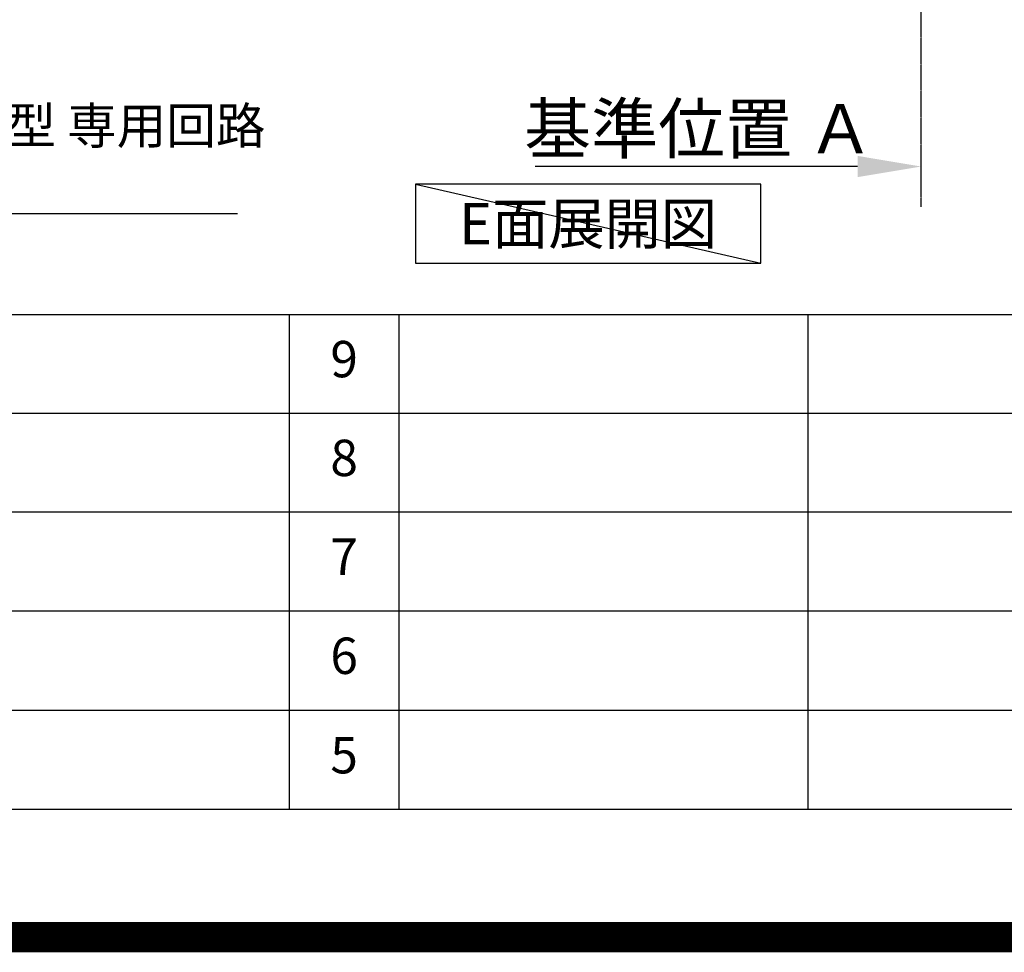
# Model space of a CAD drawing. Units: millimetres. Extents: x -109 to 26472, y -120 to 8847.
# Drawn here: x 20291 to 21916, y -23 to 1515 of the extents above; entities that cross this region are included whole.
import ezdxf

# ---------------------------------------------------------------- set-up
doc = ezdxf.new("R2010")
doc.units = ezdxf.units.MM
doc.linetypes.add('CENTER', pattern=[2, 1.25, -0.25, 0.25, -0.25])
doc.layers.get('DEFPOINTS').update_dxf_attribs({"color": 146})
for name, color, linetype in [('111-壁仕上', 3, 'Continuous'), ('160-文字', 254, 'Continuous'), ('166-寸法B', 11, 'Continuous'), ('190-図面外枠', 5, 'Continuous'), ('191-図面内枠', 4, 'Continuous')]:
    doc.layers.add(name, color=color, linetype=linetype)
doc.styles.add('KH001', font='txt')
doc.dimstyles.new('KH1xx030', dxfattribs={"dimscale": 30, "dimtxt": 2, "dimasz": 0.6, "dimexe": 0.3, "dimexo": 1.2, "dimgap": 0.5, "dimtad": 3, "dimdec": 1, "dimdsep": 46, "dimlunit": 6, "dimtxsty": 'KH001', "dimblk": 'DOT', "dimcen": 1, "dimdle": 1, "dimclrd": 256, "dimclre": 256, "dimclrt": 256, "dimadec": 0, "dimazin": 0, "dimtfac": 1, "dimtdec": 1, "dimtix": 1, "dimtmove": 2, "dimatfit": 3, "dimldrblk": 'CLOSEDBLANK', "dimfxl": 1, "dimtolj": 1, "dimtzin": 0, "dimlwd": -1, "dimlwe": -1, "dimarcsym": 0})

# ---------------------------------------------------------------- blocks, each defined once
blk = doc.blocks.new('A$C5D946DDC')
at = {"layer": '190-図面外枠'}
blk.add_line((20519, 350.7), (271, 350.7), dxfattribs=at)
at = {"layer": 'DEFPOINTS'}
blk.add_lwpolyline([(0, 0), (20790, 0), (20790, 14700), (0, 14700)], close=True, dxfattribs=at)
blk = doc.blocks.new('_ClosedBlank')
at = {"color": 0, "linetype": 'ByBlock', "lineweight": -2}
for p, q in [((-1, 0.167), (0, 0)), ((-1, 0.167), (-1, -0.167)), ((0, 0), (-1, -0.167))]:
    blk.add_line(p, q, dxfattribs=at)
blk = doc.blocks.new('_Dot')
at = {"color": 0, "linetype": 'ByBlock', "lineweight": -2}
blk.add_line((-0.5, 0), (-1, 0), dxfattribs=at)
at = {"color": 0, "linetype": 'ByBlock', "const_width": 0.5}
blk.add_lwpolyline([(-0.25, 0, 1), (0.25, 0, 1)], format="xyb", close=True, dxfattribs=at)
blk = doc.blocks.new('*D1061')
at = {"layer": '166-寸法B', "transparency": 16777216}
for p, q in [((21673.5, 1273), (21141.6, 1273)), ((21778.5, 1251.8), (21778.5, 1276))]:
    blk.add_line(p, q, dxfattribs=at)
blk.add_solid([(21673.5, 1290.5), (21673.5, 1255.5), (21778.5, 1273)], dxfattribs=at)
at = {"layer": 'DEFPOINTS', "color": 0, "transparency": 16777216}
for p in [(21150.6, 1459.5), (21150.6, 1273), (21778.5, 1221.8)]:
    blk.add_point(p, dxfattribs=at)
at = {"layer": '166-寸法B', "transparency": 16777216, "insert": (21412, 1335.4), "char_height": 81, "attachment_point": 5, "style": 'KH001'}
blk.add_mtext('\\A1;基準位置 Ａ', dxfattribs=at)
blk = doc.blocks.new('_None')

msp = doc.modelspace()

# ---------------------------------------------------------------- linework, layer by layer
at = {"layer": '111-壁仕上', "color": 253, "linetype": 'CENTER', "ltscale": 2}
msp.add_line((21778.47, 1206.6), (21778.47, 3401.58), dxfattribs=at)
at = {"layer": '160-文字'}
msp.add_lwpolyline([(21513.79, 1243.84), (20943.76, 1243.84), (20943.76, 1113.41), (21513.79, 1113.41)], close=True, dxfattribs=at)
at = {"layer": '191-図面内枠'}
for p, q in [((14135.15, 1028.96), (26283.97, 1028.96)), ((20735.73, 1028.89), (20735.73, 211.96)), ((20916.69, 1028.96), (20916.69, 212.03)), ((21591.34, 1028.96), (21591.34, 212.03)), ((18493.53, 866.03), (22977.93, 866.03)), ((18493.53, 703.03), (22977.93, 703.03)), ((18493.53, 540.03), (22977.93, 540.03)), ((18493.53, 376.03), (22977.93, 376.03))]:
    msp.add_line(p, q, dxfattribs=at)
at = {"layer": 'DEFPOINTS'}
msp.add_line((20943.76, 1243.84), (21513.79, 1113.41), dxfattribs=at)
at = {"layer": 'DEFPOINTS', "color": 1, "const_width": 50}
msp.add_lwpolyline([(13972.57, 1.63), (26446.56, 1.63), (26446.56, 8821.63), (13972.57, 8821.63)], close=True, dxfattribs=at)

# ---------------------------------------------------------------- block references
at = {"layer": '190-図面外枠', "xscale": 0.599999999976717, "yscale": 0.599999999976717, "zscale": 0.599999999976717}
msp.add_blockref('A$C5D946DDC', (13972.57, 1.63), dxfattribs=at)

# ---------------------------------------------------------------- texts
at = {"layer": '160-文字', "style": 'KH001'}
for s, insert, char_height, attachment_point in [('\\A1;IHｸｯｷﾝｸﾞﾋｰﾀｰ用ｺﾝｾﾝﾄ\\P単相200V 30A 接地極付露出型 専用回路\\Pｷｬﾋﾞﾈｯﾄ設置後、背板に取付', (19253.3, 1210.33), 60, 7), ('{\\fArial|b0|i0|c0|p32;E}面展開図', (21228.77, 1178.63), 68, 5)]:
    msp.add_mtext(s, dxfattribs=dict(at, insert=insert, char_height=char_height, attachment_point=attachment_point))
at = {"layer": '160-文字', "char_height": 60, "attachment_point": 5, "line_spacing_factor": 0.876232, "style": 'KH001'}
for s, insert in [('9', (20826.21, 947.46)), ('8', (20826.21, 784.53)), ('7', (20826.21, 621.53)), ('6', (20826.21, 458.03)), ('5', (20826.21, 294.03))]:
    msp.add_mtext(s, dxfattribs=dict(at, insert=insert))

# ---------------------------------------------------------------- dimensions: what is measured, and where the dimension line sits
at = {"layer": '166-寸法B'}
dim = msp.add_linear_dim(base=(21150.63, 1272.95), p1=(21778.47, 1221.82), p2=(21150.63, 1459.48), text='基準位置 Ａ', dimstyle='KH1xx030', override={"dimtxt": 2.7, "dimasz": 3.5, "dimexe": 0.1, "dimexo": 1, "dimblk2": 'None', "dimsah": 1, "dimdle": 0.3, "dimse2": 1}, dxfattribs=at)
dim.commit()
dim.dimension.update_dxf_attribs({"geometry": '*D1061', "text_midpoint": (21412.05, 1335.44)})

# ---------------------------------------------------------------- leaders
at = {"layer": '160-文字', "annotation_type": 0, "has_hookline": 1, "hookline_direction": 0, "text_width": 1397.06}
msp.add_leader([(18619.72, 2759.21), (19220.3, 1195.33), (19238.3, 1195.33)], dimstyle='KH1xx030', override={"dimgap": 0.5, "dimtad": 1}, dxfattribs=at)

doc.saveas('drawing.dxf')
